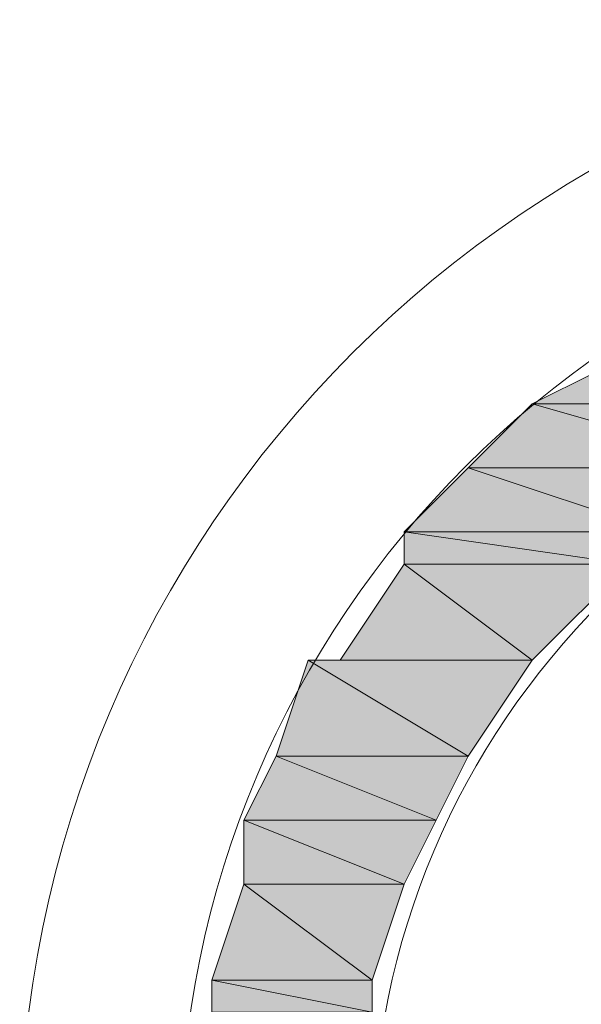
# Model space of a CAD drawing. Units: inches. Extents: x 35 to 405, y -36 to 334.
# Drawn here: x 178 to 179, y 6 to 8 of the extents above; entities that cross this region are included whole.
import ezdxf

# ---------------------------------------------------------------- set-up
doc = ezdxf.new("R2010")
doc.units = ezdxf.units.IN
doc.header["$MEASUREMENT"] = 0
doc.layers.add('Layer 1', color=7, linetype='Continuous')

# ---------------------------------------------------------------- blocks, each defined once
blk = doc.blocks.new('block 3')
at = {"layer": 'Layer 1'}
h = blk.add_hatch(color=5, dxfattribs=at)
h.dxf.hatch_style = 2
h.paths.add_polyline_path([(179.2029, 7.7039), (179.849, 7.6321), (179.0593, 7.6321)])
h.paths.add_polyline_path([(180.1361, 7.7039), (179.2029, 7.7039), (179.849, 7.6321)])
h = blk.add_hatch(color=5, dxfattribs=at)
h.dxf.hatch_style = 2
h.paths.add_polyline_path([(179.0593, 7.6321), (179.5618, 7.4885), (178.9157, 7.4885)])
h.paths.add_polyline_path([(179.849, 7.6321), (179.0593, 7.6321), (179.5618, 7.4885)])
h = blk.add_hatch(color=5, dxfattribs=at)
h.dxf.hatch_style = 2
edge = h.paths.add_edge_path()
edge.add_spline(control_points=[(179.849, 7.6321), (179.849, 7.6321), (179.849, 7.6321), (179.849, 7.6321), (179.849, 7.6321), (179.0593, 7.6321), (179.0593, 7.6321), (179.0593, 7.6321), (179.849, 7.6321), (179.849, 7.6321)], knot_values=[0, 0, 0, 0, 1, 1, 1, 2, 2, 2, 3, 3, 3, 3], degree=3, periodic=1)
edge = h.paths.add_edge_path()
edge.add_spline(control_points=[(179.0593, 7.6321), (179.0593, 7.6321), (179.849, 7.6321), (179.849, 7.6321), (179.849, 7.6321), (179.0593, 7.6321), (179.0593, 7.6321)], knot_values=[0, 0, 0, 0, 1, 1, 1, 2, 2, 2, 2], degree=3, periodic=1)
h = blk.add_hatch(color=5, dxfattribs=at)
h.dxf.hatch_style = 2
h.paths.add_polyline_path([(178.9157, 7.4885), (179.3465, 7.345), (178.7721, 7.345)])
h.paths.add_polyline_path([(179.5618, 7.4885), (178.9157, 7.4885), (179.3465, 7.345)])
h = blk.add_hatch(color=5, dxfattribs=at)
h.dxf.hatch_style = 2
h.paths.add_polyline_path([(178.7721, 7.345), (179.2747, 7.2732), (178.7721, 7.2732)])
h.paths.add_polyline_path([(179.3465, 7.345), (178.7721, 7.345), (179.2747, 7.2732)])
h = blk.add_hatch(color=5, dxfattribs=at)
h.dxf.hatch_style = 2
h.paths.add_polyline_path([(178.7721, 7.2732), (179.0593, 7.0578), (178.6285, 7.0578)])
h.paths.add_polyline_path([(179.2747, 7.2732), (178.7721, 7.2732), (179.0593, 7.0578)])
h = blk.add_hatch(color=5, dxfattribs=at)
h.dxf.hatch_style = 2
h.paths.add_polyline_path([(178.5567, 7.0578), (178.9157, 6.8424), (178.485, 6.8424)])
h.paths.add_polyline_path([(179.0593, 7.0578), (178.5567, 7.0578), (178.9157, 6.8424)])
h = blk.add_hatch(color=5, dxfattribs=at)
h.dxf.hatch_style = 2
edge = h.paths.add_edge_path()
edge.add_spline(control_points=[(179.0593, 7.0578), (179.0593, 7.0578), (178.6285, 7.0578), (178.6285, 7.0578), (178.6285, 7.0578), (179.0593, 7.0578), (179.0593, 7.0578)], knot_values=[0, 0, 0, 0, 1, 1, 1, 2, 2, 2, 2], degree=3, periodic=1)
h = blk.add_hatch(color=5, dxfattribs=at)
h.dxf.hatch_style = 2
h.paths.add_polyline_path([(178.485, 6.8424), (178.8439, 6.6989), (178.4132, 6.6989)])
h.paths.add_polyline_path([(178.9157, 6.8424), (178.485, 6.8424), (178.8439, 6.6989)])
h = blk.add_hatch(color=5, dxfattribs=at)
h.dxf.hatch_style = 2
h.paths.add_polyline_path([(178.4132, 6.6989), (178.7721, 6.5553), (178.4132, 6.5553)])
h.paths.add_polyline_path([(178.8439, 6.6989), (178.4132, 6.6989), (178.7721, 6.5553)])
h = blk.add_hatch(color=5, dxfattribs=at)
h.dxf.hatch_style = 2
h.paths.add_polyline_path([(178.4132, 6.5553), (178.7003, 6.3399), (178.3414, 6.3399)])
h.paths.add_polyline_path([(178.7721, 6.5553), (178.4132, 6.5553), (178.7003, 6.3399)])
h = blk.add_hatch(color=5, dxfattribs=at)
h.dxf.hatch_style = 2
h.paths.add_polyline_path([(178.3414, 6.3399), (178.7003, 6.2681), (178.3414, 6.2681)])
h.paths.add_polyline_path([(178.7003, 6.3399), (178.3414, 6.3399), (178.7003, 6.2681)])
at = {"layer": 'Layer 1', "lineweight": 0}
for points in [[(179.2029, 7.7039), (179.849, 7.6321), (179.0593, 7.6321), (179.2029, 7.7039)], [(179.2029, 7.7039), (179.849, 7.6321), (179.0593, 7.6321), (179.2029, 7.7039)], [(179.0593, 7.6321), (179.5618, 7.4885), (178.9157, 7.4885), (179.0593, 7.6321)], [(179.0593, 7.6321), (179.5618, 7.4885), (178.9157, 7.4885), (179.0593, 7.6321)], [(179.849, 7.6321), (179.0593, 7.6321), (179.5618, 7.4885), (179.849, 7.6321)], [(179.849, 7.6321), (179.0593, 7.6321), (179.5618, 7.4885), (179.849, 7.6321)], [(178.9157, 7.4885), (179.3465, 7.345), (178.7721, 7.345), (178.9157, 7.4885)], [(178.9157, 7.4885), (179.3465, 7.345), (178.7721, 7.345), (178.9157, 7.4885)], [(179.5618, 7.4885), (178.9157, 7.4885), (179.3465, 7.345), (179.5618, 7.4885)], [(179.5618, 7.4885), (178.9157, 7.4885), (179.3465, 7.345), (179.5618, 7.4885)], [(178.7721, 7.345), (179.2747, 7.2732), (178.7721, 7.2732), (178.7721, 7.345)], [(179.3465, 7.345), (178.7721, 7.345), (179.2747, 7.2732), (179.3465, 7.345)], [(178.7721, 7.345), (179.2747, 7.2732), (178.7721, 7.2732), (178.7721, 7.345)], [(179.3465, 7.345), (178.7721, 7.345), (179.2747, 7.2732), (179.3465, 7.345)], [(178.7721, 7.2732), (179.0593, 7.0578), (178.6285, 7.0578), (178.7721, 7.2732)], [(178.7721, 7.2732), (179.0593, 7.0578), (178.6285, 7.0578), (178.7721, 7.2732)], [(179.2747, 7.2732), (178.7721, 7.2732), (179.0593, 7.0578), (179.2747, 7.2732)], [(179.2747, 7.2732), (178.7721, 7.2732), (179.0593, 7.0578), (179.2747, 7.2732)], [(178.5567, 7.0578), (178.9157, 6.8424), (178.485, 6.8424), (178.5567, 7.0578)], [(178.5567, 7.0578), (178.9157, 6.8424), (178.485, 6.8424), (178.5567, 7.0578)], [(178.6285, 7.0578), (179.0593, 7.0578), (178.5567, 7.0578), (178.6285, 7.0578)], [(178.6285, 7.0578), (179.0593, 7.0578), (178.5567, 7.0578), (178.6285, 7.0578)], [(179.0593, 7.0578), (178.5567, 7.0578), (178.9157, 6.8424), (179.0593, 7.0578)], [(179.0593, 7.0578), (178.5567, 7.0578), (178.9157, 6.8424), (179.0593, 7.0578)], [(178.485, 6.8424), (178.8439, 6.6989), (178.4132, 6.6989), (178.485, 6.8424)], [(178.485, 6.8424), (178.8439, 6.6989), (178.4132, 6.6989), (178.485, 6.8424)], [(178.9157, 6.8424), (178.485, 6.8424), (178.8439, 6.6989), (178.9157, 6.8424)], [(178.9157, 6.8424), (178.485, 6.8424), (178.8439, 6.6989), (178.9157, 6.8424)], [(178.4132, 6.6989), (178.7721, 6.5553), (178.4132, 6.5553), (178.4132, 6.6989)], [(178.8439, 6.6989), (178.4132, 6.6989), (178.7721, 6.5553), (178.8439, 6.6989)], [(178.4132, 6.6989), (178.7721, 6.5553), (178.4132, 6.5553), (178.4132, 6.6989)], [(178.8439, 6.6989), (178.4132, 6.6989), (178.7721, 6.5553), (178.8439, 6.6989)], [(178.4132, 6.5553), (178.7003, 6.3399), (178.3414, 6.3399), (178.4132, 6.5553)], [(178.4132, 6.5553), (178.7003, 6.3399), (178.3414, 6.3399), (178.4132, 6.5553)], [(178.7721, 6.5553), (178.4132, 6.5553), (178.7003, 6.3399), (178.7721, 6.5553)], [(178.7721, 6.5553), (178.4132, 6.5553), (178.7003, 6.3399), (178.7721, 6.5553)], [(178.3414, 6.3399), (178.7003, 6.2681), (178.3414, 6.2681), (178.3414, 6.3399)], [(178.7003, 6.3399), (178.3414, 6.3399), (178.7003, 6.2681), (178.7003, 6.3399)], [(178.3414, 6.3399), (178.7003, 6.2681), (178.3414, 6.2681), (178.3414, 6.3399)], [(178.7003, 6.3399), (178.3414, 6.3399), (178.7003, 6.2681), (178.7003, 6.3399)]]:
    blk.add_lwpolyline(points, dxfattribs=at)
for points, knots in [([(183.0077, 5.9451), (183.0077, 7.3526), (181.8667, 8.4936), (180.4592, 8.4936), (179.0517, 8.4936), (177.9107, 7.3526), (177.9107, 5.9451), (177.9107, 4.5376), (179.0517, 3.3966), (180.4592, 3.3966), (181.8667, 3.3966), (183.0077, 4.5376), (183.0077, 5.9451)], [0, 0, 0, 0, 1, 1, 1, 2, 2, 2, 3, 3, 3, 4, 4, 4, 4]), ([(182.6487, 5.9451), (182.6487, 7.1543), (181.6685, 8.1346), (180.4592, 8.1346), (179.2499, 8.1346), (178.2696, 7.1543), (178.2696, 5.9451), (178.2696, 4.7358), (179.2499, 3.7555), (180.4592, 3.7555), (181.6685, 3.7555), (182.6487, 4.7358), (182.6487, 5.9451)], [0, 0, 0, 0, 1, 1, 1, 2, 2, 2, 3, 3, 3, 4, 4, 4, 4]), ([(182.218, 5.9451), (182.218, 6.9165), (181.4305, 7.7039), (180.4592, 7.7039), (179.4878, 7.7039), (178.7003, 6.9165), (178.7003, 5.9451), (178.7003, 4.9737), (179.4878, 4.1862), (180.4592, 4.1862), (181.4305, 4.1862), (182.218, 4.9737), (182.218, 5.9451)], [0, 0, 0, 0, 1, 1, 1, 2, 2, 2, 3, 3, 3, 4, 4, 4, 4]), ([(179.849, 7.6321), (179.849, 7.6321), (179.849, 7.6321), (179.849, 7.6321), (179.849, 7.6321), (179.0593, 7.6321), (179.0593, 7.6321), (179.0593, 7.6321), (179.849, 7.6321), (179.849, 7.6321)], [0, 0, 0, 0, 1, 1, 1, 2, 2, 2, 3, 3, 3, 3]), ([(179.0593, 7.6321), (179.0593, 7.6321), (179.849, 7.6321), (179.849, 7.6321), (179.849, 7.6321), (179.0593, 7.6321), (179.0593, 7.6321)], [0, 0, 0, 0, 1, 1, 1, 2, 2, 2, 2]), ([(179.849, 7.6321), (179.849, 7.6321), (179.849, 7.6321), (179.849, 7.6321), (179.849, 7.6321), (179.0593, 7.6321), (179.0593, 7.6321), (179.0593, 7.6321), (179.849, 7.6321), (179.849, 7.6321)], [0, 0, 0, 0, 1, 1, 1, 2, 2, 2, 3, 3, 3, 3]), ([(179.0593, 7.6321), (179.0593, 7.6321), (179.849, 7.6321), (179.849, 7.6321), (179.849, 7.6321), (179.0593, 7.6321), (179.0593, 7.6321)], [0, 0, 0, 0, 1, 1, 1, 2, 2, 2, 2]), ([(179.0593, 7.0578), (179.0593, 7.0578), (178.6285, 7.0578), (178.6285, 7.0578), (178.6285, 7.0578), (179.0593, 7.0578), (179.0593, 7.0578)], [0, 0, 0, 0, 1, 1, 1, 2, 2, 2, 2]), ([(179.0593, 7.0578), (179.0593, 7.0578), (178.6285, 7.0578), (178.6285, 7.0578), (178.6285, 7.0578), (179.0593, 7.0578), (179.0593, 7.0578)], [0, 0, 0, 0, 1, 1, 1, 2, 2, 2, 2])]:
    blk.add_open_spline(points, degree=3, knots=knots, dxfattribs=at)

msp = doc.modelspace()

# ---------------------------------------------------------------- block references
at = {"layer": 'Layer 1'}
msp.add_blockref('block 3', (0, 0), dxfattribs=at)

doc.saveas('drawing.dxf')
